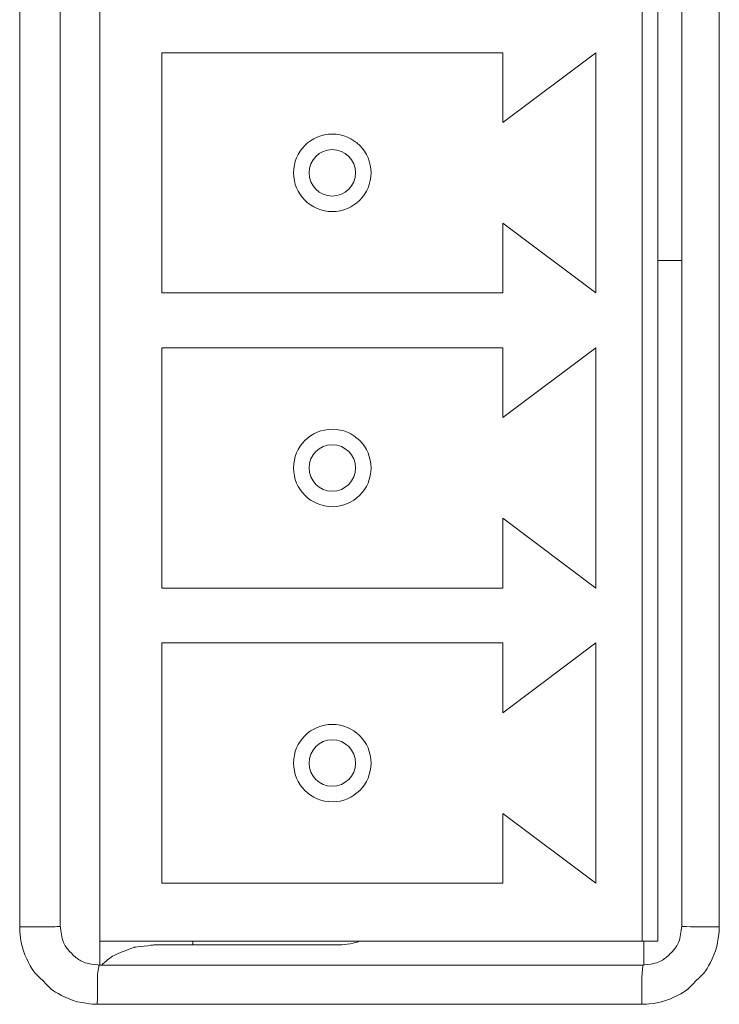
# Model space of a CAD drawing. Units: centimetres. Extents: x -6.8 to 8.5, y -4 to 5.3.
# Drawn here: x -5.1 to -4.9, y -1.6 to -1.3 of the extents above; entities that cross this region are included whole.
import ezdxf

# ---------------------------------------------------------------- set-up
doc = ezdxf.new("R2010")
doc.units = ezdxf.units.CM
doc.header["$MEASUREMENT"] = 0
doc.layers.add('XSEC_DATUMS', color=7, linetype='Continuous')

msp = doc.modelspace()

# ---------------------------------------------------------------- linework, layer by layer
at = {"layer": 'XSEC_DATUMS', "color": 250, "lineweight": 5}
for points in [[(-5.09012, -1.55542), (-5.09012, -1.55542), (-5.09012, -0.58077), (-5.09012, -0.58077)], [(-4.93262, -0.58773), (-4.93262, -0.58773), (-4.93262, -1.54848), (-4.93262, -1.54848)], [(-4.92812, -0.58773), (-4.92812, -0.58773), (-4.92812, -1.54848), (-4.92812, -1.54848)], [(-5.11337, -1.54433), (-5.11337, -1.54433), (-5.11337, -0.59208), (-5.11337, -0.59208)], [(-4.91027, -0.59211), (-4.91027, -0.59211), (-4.91027, -1.5443), (-4.91027, -1.5443)], [(-4.97312, -1.2904), (-4.97312, -1.2904), (-5.07212, -1.2904), (-5.07212, -1.2904)], [(-5.07212, -1.2904), (-5.07212, -1.2904), (-5.07212, -1.2904), (-5.07212, -1.2904)], [(-5.07212, -1.2904), (-5.07212, -1.2904), (-5.07212, -1.36015), (-5.07212, -1.36015)], [(-4.97312, -1.2904), (-4.97312, -1.2904), (-4.97312, -1.2904), (-4.97312, -1.2904)], [(-4.97312, -1.2904), (-4.97312, -1.2904), (-4.97312, -1.2904), (-4.97312, -1.2904)], [(-4.97312, -1.2904), (-4.97312, -1.2904), (-4.97312, -1.31065), (-4.97312, -1.31065)], [(-4.97312, -1.31065), (-4.97312, -1.31065), (-4.94612, -1.2904), (-4.94612, -1.2904)], [(-4.94612, -1.2904), (-4.94612, -1.2904), (-4.94612, -1.2904), (-4.94612, -1.2904)], [(-4.94612, -1.36015), (-4.94612, -1.36015), (-4.94612, -1.2904), (-4.94612, -1.2904)], [(-4.94612, -1.2904), (-4.94612, -1.2904), (-4.94612, -1.2904), (-4.94612, -1.2904)], [(-4.94612, -1.36015), (-4.94612, -1.36015), (-4.97312, -1.3399), (-4.97312, -1.3399)], [(-4.97312, -1.3399), (-4.97312, -1.3399), (-4.97312, -1.3399), (-4.97312, -1.3399)], [(-4.97312, -1.3399), (-4.97312, -1.3399), (-4.97312, -1.36015), (-4.97312, -1.36015)], [(-4.92117, -1.3507), (-4.92117, -1.3507), (-4.92812, -1.3507), (-4.92812, -1.3507)], [(-4.92117, -1.3507), (-4.92117, -1.3507), (-4.92117, -1.3507), (-4.92117, -1.3507)], [(-5.07212, -1.36015), (-5.07212, -1.36015), (-4.97312, -1.36015), (-4.97312, -1.36015)], [(-4.97312, -1.36015), (-4.97312, -1.36015), (-4.97312, -1.36015), (-4.97312, -1.36015)], [(-4.97312, -1.37613), (-4.97312, -1.37613), (-5.07212, -1.37613), (-5.07212, -1.37613)], [(-5.07212, -1.37613), (-5.07212, -1.37613), (-5.07212, -1.37613), (-5.07212, -1.37613)], [(-5.07212, -1.37613), (-5.07212, -1.37613), (-5.07212, -1.44588), (-5.07212, -1.44588)], [(-4.97312, -1.37613), (-4.97312, -1.37613), (-4.97312, -1.37613), (-4.97312, -1.37613)], [(-4.97312, -1.37613), (-4.97312, -1.37613), (-4.97312, -1.37613), (-4.97312, -1.37613)], [(-4.97312, -1.37613), (-4.97312, -1.37613), (-4.97312, -1.39638), (-4.97312, -1.39638)], [(-4.97312, -1.39638), (-4.97312, -1.39638), (-4.94612, -1.37613), (-4.94612, -1.37613)], [(-4.94612, -1.37613), (-4.94612, -1.37613), (-4.94612, -1.37613), (-4.94612, -1.37613)], [(-4.94612, -1.44588), (-4.94612, -1.44588), (-4.94612, -1.37613), (-4.94612, -1.37613)], [(-4.94612, -1.37613), (-4.94612, -1.37613), (-4.94612, -1.37613), (-4.94612, -1.37613)], [(-4.94612, -1.44588), (-4.94612, -1.44588), (-4.97312, -1.42563), (-4.97312, -1.42563)], [(-4.97312, -1.42563), (-4.97312, -1.42563), (-4.97312, -1.42563), (-4.97312, -1.42563)], [(-4.97312, -1.42563), (-4.97312, -1.42563), (-4.97312, -1.44588), (-4.97312, -1.44588)], [(-5.07212, -1.44588), (-5.07212, -1.44588), (-4.97312, -1.44588), (-4.97312, -1.44588)], [(-4.97312, -1.44588), (-4.97312, -1.44588), (-4.97312, -1.44588), (-4.97312, -1.44588)], [(-4.97312, -1.46185), (-4.97312, -1.46185), (-5.07212, -1.46185), (-5.07212, -1.46185)], [(-5.07212, -1.46185), (-5.07212, -1.46185), (-5.07212, -1.46185), (-5.07212, -1.46185)], [(-5.07212, -1.46185), (-5.07212, -1.46185), (-5.07212, -1.5316), (-5.07212, -1.5316)], [(-4.97312, -1.46185), (-4.97312, -1.46185), (-4.97312, -1.46185), (-4.97312, -1.46185)], [(-4.97312, -1.46185), (-4.97312, -1.46185), (-4.97312, -1.46185), (-4.97312, -1.46185)], [(-4.97312, -1.46185), (-4.97312, -1.46185), (-4.97312, -1.4821), (-4.97312, -1.4821)], [(-4.97312, -1.4821), (-4.97312, -1.4821), (-4.94612, -1.46185), (-4.94612, -1.46185)], [(-4.94612, -1.46185), (-4.94612, -1.46185), (-4.94612, -1.46185), (-4.94612, -1.46185)], [(-4.94612, -1.5316), (-4.94612, -1.5316), (-4.94612, -1.46185), (-4.94612, -1.46185)], [(-4.94612, -1.46185), (-4.94612, -1.46185), (-4.94612, -1.46185), (-4.94612, -1.46185)], [(-4.94612, -1.5316), (-4.94612, -1.5316), (-4.97312, -1.51135), (-4.97312, -1.51135)], [(-4.97312, -1.51135), (-4.97312, -1.51135), (-4.97312, -1.51135), (-4.97312, -1.51135)], [(-4.97312, -1.51135), (-4.97312, -1.51135), (-4.97312, -1.5316), (-4.97312, -1.5316)], [(-5.07212, -1.5316), (-5.07212, -1.5316), (-4.97312, -1.5316), (-4.97312, -1.5316)], [(-4.97312, -1.5316), (-4.97312, -1.5316), (-4.97312, -1.5316), (-4.97312, -1.5316)], [(-5.09012, -1.54848), (-5.09012, -1.54848), (-4.92812, -1.54848), (-4.92812, -1.54848)], [(-5.07445, -1.54956), (-5.07446, -1.54956), (-5.07999, -1.55025), (-5.08001, -1.55025)], [(-5.07445, -1.54956), (-5.07445, -1.54956), (-5.02144, -1.54956), (-5.02144, -1.54956)], [(-5.06312, -1.54848), (-5.06312, -1.54848), (-5.06312, -1.54848), (-5.06312, -1.54848)], [(-5.06312, -1.54956), (-5.06312, -1.54956), (-5.06312, -1.54848), (-5.06312, -1.54848)], [(-5.02144, -1.54956), (-5.02144, -1.54956), (-5.02144, -1.54956), (-5.02144, -1.54956)], [(-4.93217, -1.54848), (-4.93217, -1.54848), (-4.93217, -1.54848), (-4.93217, -1.54848)], [(-4.93217, -1.55542), (-4.93217, -1.55542), (-4.93217, -1.54848), (-4.93217, -1.54848)], [(-4.92812, -1.54848), (-4.92812, -1.54848), (-4.92812, -1.54848), (-4.92812, -1.54848)], [(-5.1041, -1.56251), (-5.10412, -1.56249), (-5.10907, -1.55755), (-5.10908, -1.55753)], [(-4.91456, -1.55753), (-4.91458, -1.55754), (-4.91953, -1.5625), (-4.91954, -1.56251)]]:
    msp.add_open_spline(points, degree=3, dxfattribs=at)
for points, knots in [([(-5.10158, -1.54419), (-5.10158, -1.41199), (-5.10158, -1.32732), (-5.10158, -1.2268), (-5.10158, -1.2268), (-5.10158, -1.12628), (-5.10158, -1.00992), (-5.10158, -0.9094), (-5.10158, -0.9094), (-5.10158, -0.80889), (-5.10158, -0.72421), (-5.10158, -0.592)], [0, 0, 0, 0, 0.333333, 0.333333, 0.333333, 0.333333, 0.666667, 0.666667, 0.666667, 0.666667, 1, 1, 1, 1]), ([(-4.92117, -0.59203), (-4.92117, -0.72422), (-4.92117, -0.8089), (-4.92117, -0.90942), (-4.92117, -0.90942), (-4.92117, -1.00993), (-4.92117, -1.12628), (-4.92117, -1.22679), (-4.92117, -1.22679), (-4.92117, -1.3273), (-4.92117, -1.41198), (-4.92117, -1.54416)], [0, 0, 0, 0, 0.333333, 0.333333, 0.333333, 0.333333, 0.666667, 0.666667, 0.666667, 0.666667, 1, 1, 1, 1]), ([(-5.01137, -1.32528), (-5.01137, -1.31906), (-5.0164, -1.31403), (-5.02262, -1.31403), (-5.02262, -1.31403), (-5.02883, -1.31403), (-5.03387, -1.31906), (-5.03387, -1.32528), (-5.03387, -1.32528), (-5.03387, -1.33149), (-5.02883, -1.33653), (-5.02262, -1.33653), (-5.02262, -1.33653), (-5.0164, -1.33653), (-5.01137, -1.33149), (-5.01137, -1.32528)], [0, 0, 0, 0, 0.25, 0.25, 0.25, 0.25, 0.5, 0.5, 0.5, 0.5, 0.75, 0.75, 0.75, 0.75, 1, 1, 1, 1]), ([(-5.01587, -1.32528), (-5.01587, -1.32155), (-5.01889, -1.31853), (-5.02262, -1.31853), (-5.02262, -1.31853), (-5.02634, -1.31853), (-5.02937, -1.32155), (-5.02937, -1.32528), (-5.02937, -1.32528), (-5.02937, -1.329), (-5.02634, -1.33203), (-5.02262, -1.33203), (-5.02262, -1.33203), (-5.01889, -1.33203), (-5.01587, -1.329), (-5.01587, -1.32528)], [0, 0, 0, 0, 0.25, 0.25, 0.25, 0.25, 0.5, 0.5, 0.5, 0.5, 0.75, 0.75, 0.75, 0.75, 1, 1, 1, 1]), ([(-5.01137, -1.411), (-5.01137, -1.40479), (-5.0164, -1.39975), (-5.02262, -1.39975), (-5.02262, -1.39975), (-5.02883, -1.39975), (-5.03387, -1.40479), (-5.03387, -1.411), (-5.03387, -1.411), (-5.03387, -1.41721), (-5.02883, -1.42225), (-5.02262, -1.42225), (-5.02262, -1.42225), (-5.0164, -1.42225), (-5.01137, -1.41721), (-5.01137, -1.411)], [0, 0, 0, 0, 0.25, 0.25, 0.25, 0.25, 0.5, 0.5, 0.5, 0.5, 0.75, 0.75, 0.75, 0.75, 1, 1, 1, 1]), ([(-5.01587, -1.411), (-5.01587, -1.40727), (-5.01889, -1.40425), (-5.02262, -1.40425), (-5.02262, -1.40425), (-5.02634, -1.40425), (-5.02937, -1.40727), (-5.02937, -1.411), (-5.02937, -1.411), (-5.02937, -1.41473), (-5.02634, -1.41775), (-5.02262, -1.41775), (-5.02262, -1.41775), (-5.01889, -1.41775), (-5.01587, -1.41473), (-5.01587, -1.411)], [0, 0, 0, 0, 0.25, 0.25, 0.25, 0.25, 0.5, 0.5, 0.5, 0.5, 0.75, 0.75, 0.75, 0.75, 1, 1, 1, 1]), ([(-5.01137, -1.49673), (-5.01137, -1.49051), (-5.0164, -1.48548), (-5.02262, -1.48548), (-5.02262, -1.48548), (-5.02883, -1.48548), (-5.03387, -1.49051), (-5.03387, -1.49673), (-5.03387, -1.49673), (-5.03387, -1.50294), (-5.02883, -1.50798), (-5.02262, -1.50798), (-5.02262, -1.50798), (-5.0164, -1.50798), (-5.01137, -1.50294), (-5.01137, -1.49673)], [0, 0, 0, 0, 0.25, 0.25, 0.25, 0.25, 0.5, 0.5, 0.5, 0.5, 0.75, 0.75, 0.75, 0.75, 1, 1, 1, 1]), ([(-5.01587, -1.49673), (-5.01587, -1.493), (-5.01889, -1.48998), (-5.02262, -1.48998), (-5.02262, -1.48998), (-5.02634, -1.48998), (-5.02937, -1.493), (-5.02937, -1.49673), (-5.02937, -1.49673), (-5.02937, -1.50045), (-5.02634, -1.50348), (-5.02262, -1.50348), (-5.02262, -1.50348), (-5.01889, -1.50348), (-5.01587, -1.50045), (-5.01587, -1.49673)], [0, 0, 0, 0, 0.25, 0.25, 0.25, 0.25, 0.5, 0.5, 0.5, 0.5, 0.75, 0.75, 0.75, 0.75, 1, 1, 1, 1]), ([(-5.11337, -1.54433), (-5.11334, -1.54433), (-5.10964, -1.54431), (-5.10746, -1.54431), (-5.10746, -1.54431), (-5.10586, -1.54432), (-5.10508, -1.54434), (-5.10311, -1.54426), (-5.10311, -1.54426), (-5.10241, -1.54424), (-5.10157, -1.5442), (-5.10158, -1.54419)], [0, 0, 0, 0, 0.333333, 0.333333, 0.333333, 0.333333, 0.666667, 0.666667, 0.666667, 0.666667, 1, 1, 1, 1]), ([(-5.10908, -1.55753), (-5.10911, -1.5575), (-5.11121, -1.55454), (-5.11228, -1.55124), (-5.11228, -1.55124), (-5.11334, -1.54797), (-5.11337, -1.54437), (-5.11337, -1.54433)], [0, 0, 0, 0, 0.5, 0.5, 0.5, 0.5, 1, 1, 1, 1]), ([(-5.09032, -1.55542), (-5.09035, -1.55542), (-5.09238, -1.55523), (-5.09382, -1.55487), (-5.09382, -1.55487), (-5.09525, -1.55451), (-5.09609, -1.55399), (-5.09696, -1.55328), (-5.09696, -1.55328), (-5.09783, -1.55256), (-5.09873, -1.55166), (-5.09944, -1.55079), (-5.09944, -1.55079), (-5.10015, -1.54992), (-5.10068, -1.54908), (-5.10103, -1.54766), (-5.10103, -1.54766), (-5.10139, -1.54623), (-5.10158, -1.54422), (-5.10158, -1.54419)], [0, 0, 0, 0, 0.2, 0.2, 0.2, 0.2, 0.4, 0.4, 0.4, 0.4, 0.6, 0.6, 0.6, 0.6, 0.8, 0.8, 0.8, 0.8, 1, 1, 1, 1]), ([(-4.92117, -1.54416), (-4.92117, -1.54419), (-4.92137, -1.54622), (-4.92172, -1.54765), (-4.92172, -1.54765), (-4.92208, -1.54908), (-4.92261, -1.54992), (-4.92332, -1.55079), (-4.92332, -1.55079), (-4.92403, -1.55166), (-4.92494, -1.55256), (-4.92581, -1.55328), (-4.92581, -1.55328), (-4.92668, -1.55399), (-4.92751, -1.55451), (-4.92894, -1.55487), (-4.92894, -1.55487), (-4.93037, -1.55523), (-4.93238, -1.55542), (-4.93241, -1.55542)], [0, 0, 0, 0, 0.2, 0.2, 0.2, 0.2, 0.4, 0.4, 0.4, 0.4, 0.6, 0.6, 0.6, 0.6, 0.8, 0.8, 0.8, 0.8, 1, 1, 1, 1]), ([(-4.91027, -1.5443), (-4.91029, -1.5443), (-4.91377, -1.54428), (-4.9158, -1.54428), (-4.9158, -1.54428), (-4.91726, -1.54428), (-4.91798, -1.54431), (-4.91979, -1.54423), (-4.91979, -1.54423), (-4.92042, -1.5442), (-4.92118, -1.54416), (-4.92117, -1.54416)], [0, 0, 0, 0, 0.333333, 0.333333, 0.333333, 0.333333, 0.666667, 0.666667, 0.666667, 0.666667, 1, 1, 1, 1]), ([(-4.91027, -1.5443), (-4.91027, -1.54434), (-4.9103, -1.54797), (-4.91137, -1.55126), (-4.91137, -1.55126), (-4.91244, -1.55454), (-4.91454, -1.55749), (-4.91456, -1.55753)], [0, 0, 0, 0, 0.5, 0.5, 0.5, 0.5, 1, 1, 1, 1]), ([(-5.01492, -1.54859), (-5.01493, -1.5486), (-5.01573, -1.54884), (-5.01655, -1.54902), (-5.01655, -1.54902), (-5.01894, -1.54955), (-5.02143, -1.54956), (-5.02144, -1.54956)], [0, 0, 0, 0, 0.5, 0.5, 0.5, 0.5, 1, 1, 1, 1]), ([(-5.08001, -1.55025), (-5.08003, -1.55026), (-5.08303, -1.55132), (-5.08482, -1.55209), (-5.08482, -1.55209), (-5.08652, -1.55282), (-5.08714, -1.55329), (-5.08887, -1.55479), (-5.08887, -1.55479), (-5.08918, -1.55506), (-5.08953, -1.55536), (-5.08953, -1.55537)], [0, 0, 0, 0, 0.333333, 0.333333, 0.333333, 0.333333, 0.666667, 0.666667, 0.666667, 0.666667, 1, 1, 1, 1]), ([(-5.09085, -1.56681), (-5.09085, -1.56678), (-5.09076, -1.56319), (-5.09078, -1.56107), (-5.09078, -1.56107), (-5.09081, -1.55952), (-5.09089, -1.55876), (-5.09059, -1.55689), (-5.09059, -1.55689), (-5.09048, -1.55622), (-5.09033, -1.55542), (-5.09032, -1.55542)], [0, 0, 0, 0, 0.333333, 0.333333, 0.333333, 0.333333, 0.666667, 0.666667, 0.666667, 0.666667, 1, 1, 1, 1]), ([(-4.93241, -1.55542), (-4.93605, -1.55542), (-4.96473, -1.55542), (-4.98506, -1.55542), (-4.98506, -1.55542), (-5.00538, -1.55542), (-5.01737, -1.55542), (-5.0377, -1.55542), (-5.0377, -1.55542), (-5.05802, -1.55542), (-5.08669, -1.55542), (-5.09032, -1.55542)], [0, 0, 0, 0, 0.333333, 0.333333, 0.333333, 0.333333, 0.666667, 0.666667, 0.666667, 0.666667, 1, 1, 1, 1]), ([(-4.93278, -1.56681), (-4.93278, -1.56678), (-4.93271, -1.56319), (-4.93273, -1.56107), (-4.93273, -1.56107), (-4.93274, -1.55953), (-4.9328, -1.55877), (-4.9326, -1.55689), (-4.9326, -1.55689), (-4.93252, -1.55622), (-4.93242, -1.55542), (-4.93241, -1.55542)], [0, 0, 0, 0, 0.333333, 0.333333, 0.333333, 0.333333, 0.666667, 0.666667, 0.666667, 0.666667, 1, 1, 1, 1]), ([(-5.09085, -1.56681), (-5.0909, -1.56681), (-5.09454, -1.56678), (-5.09784, -1.5657), (-5.09784, -1.5657), (-5.10112, -1.56463), (-5.10407, -1.56253), (-5.1041, -1.56251)], [0, 0, 0, 0, 0.5, 0.5, 0.5, 0.5, 1, 1, 1, 1]), ([(-4.91954, -1.56251), (-4.91958, -1.56254), (-4.92255, -1.56465), (-4.92585, -1.56572), (-4.92585, -1.56572), (-4.92913, -1.56678), (-4.93274, -1.56681), (-4.93278, -1.56681)], [0, 0, 0, 0, 0.5, 0.5, 0.5, 0.5, 1, 1, 1, 1]), ([(-4.93278, -1.56681), (-4.93643, -1.56681), (-4.96513, -1.56681), (-4.98548, -1.56681), (-4.98548, -1.56681), (-5.00583, -1.56681), (-5.01782, -1.56681), (-5.03817, -1.56681), (-5.03817, -1.56681), (-5.05852, -1.56681), (-5.08721, -1.56681), (-5.09085, -1.56681)], [0, 0, 0, 0, 0.333333, 0.333333, 0.333333, 0.333333, 0.666667, 0.666667, 0.666667, 0.666667, 1, 1, 1, 1])]:
    msp.add_open_spline(points, degree=3, knots=knots, dxfattribs=at)

doc.saveas('drawing.dxf')
